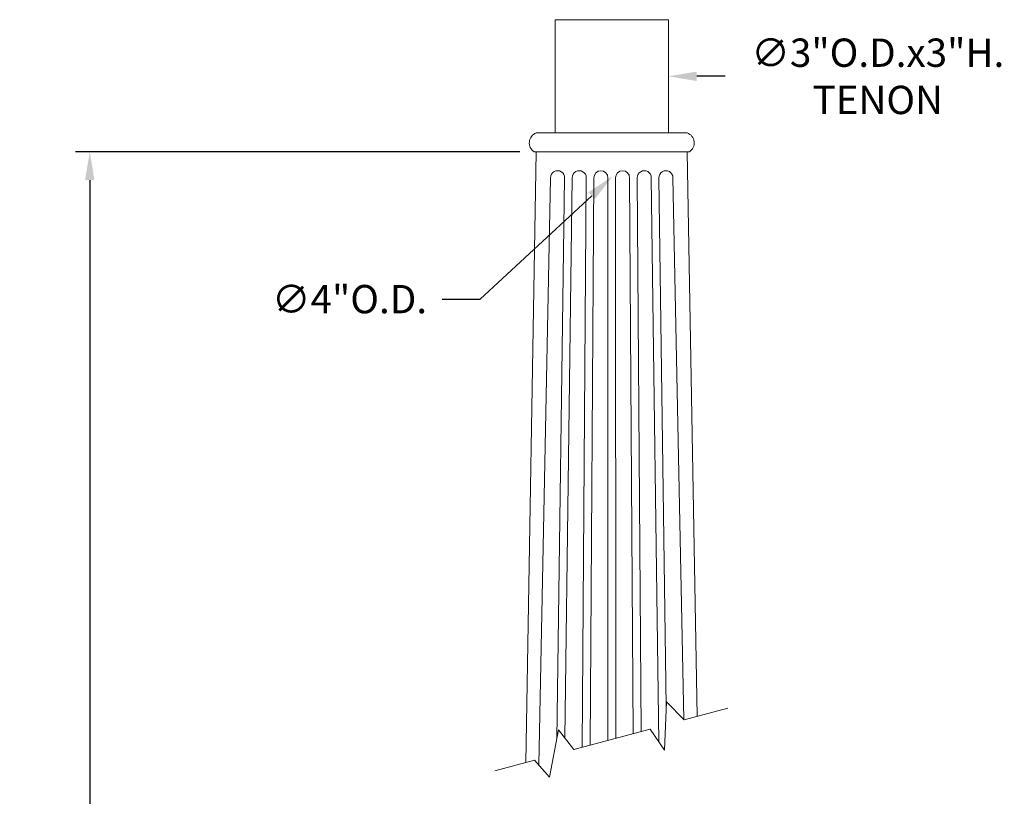
# Model space of a CAD drawing. Extents: x -27 to 117, y -33 to 155.
# Drawn here: x 82 to 108, y 39 to 59 of the extents above; entities that cross this region are included whole.
import ezdxf

# ---------------------------------------------------------------- set-up
doc = ezdxf.new("R2010")
doc.units = 0
doc.header["$LTSCALE"] = 0.1
doc.header["$MEASUREMENT"] = 0
doc.layers.get('0').update_dxf_attribs({"linetype": 'CONTINUOUS', "lineweight": 13})
doc.layers.get('DEFPOINTS').update_dxf_attribs({"linetype": 'CONTINUOUS'})
doc.layers.add('TEXT', color=7, linetype='CONTINUOUS', lineweight=15)
doc.styles.add('ROMAND', font='romand.shx', dxfattribs={"oblique": 15})
doc.dimstyles.new('ROMAND', dxfattribs={"dimscale": 18, "dimtxt": 0.125, "dimasz": 0.125, "dimexe": 0.0625, "dimexo": 0.0625, "dimgap": 0.0625, "dimtad": 0, "dimtih": 1, "dimtoh": 1, "dimdec": 3, "dimzin": 0, "dimdsep": 46, "dimlunit": 4, "dimtxsty": 'ROMAND', "dimcen": 0, "dimadec": 0, "dimazin": 0, "dimtfac": 1, "dimtdec": 3, "dimtofl": 0, "dimtmove": 0, "dimatfit": 3, "dimfxl": 0, "dimtolj": 1, "dimtzin": 0, "dimarcsym": 0})

# ---------------------------------------------------------------- blocks, each defined once
blk = doc.blocks.new('*D15')
at = {"layer": 'DEFPOINTS', "color": 0}
for p in [(101.017, 57.738), (98.086, 55.016)]:
    blk.add_point(p, dxfattribs=at)
at = {"layer": 'TEXT', "color": 0, "lineweight": -2}
for p, q in [((94.585, 51.766), (97.536, 54.506)), ((93.578, 51.766), (94.585, 51.766))]:
    blk.add_line(p, q, dxfattribs=at)
at = {"layer": 'TEXT', "color": 0}
blk.add_solid([(97.451, 54.598), (97.621, 54.414), (98.086, 55.016)], dxfattribs=at)
at = {"layer": 'TEXT', "color": 0, "insert": (91.122, 51.766), "char_height": 0.75, "attachment_point": 5, "style": 'ROMAND'}
blk.add_mtext('\\A1;∅4"O.D.', dxfattribs=at)
blk = doc.blocks.new('*D16')
at = {"layer": 'DEFPOINTS', "color": 0}
for p in [(96.011, 55.667), (84.243, -3.035), (89.567, -3.035)]:
    blk.add_point(p, dxfattribs=at)
at = {"layer": 'TEXT', "color": 0, "lineweight": -2}
for p, q in [((95.636, 55.667), (83.868, 55.667)), ((84.243, 54.917), (84.243, 37.992)), ((84.243, -2.285), (84.243, 33.849)), ((89.192, -3.035), (83.868, -3.035))]:
    blk.add_line(p, q, dxfattribs=at)
at = {"layer": 'TEXT', "color": 0}
for points in [[(84.118, 54.917), (84.368, 54.917), (84.243, 55.667)], [(84.118, -2.285), (84.368, -2.285), (84.243, -3.035)]]:
    blk.add_solid(points, dxfattribs=at)
at = {"layer": 'TEXT', "color": 0, "insert": (84.243, 35.921), "char_height": 0.75, "attachment_point": 5, "style": 'ROMAND'}
blk.add_mtext("\\A1;10'\\PPOLE\\PHEIGHT", dxfattribs=at)
blk = doc.blocks.new('*D19')
at = {"layer": 'DEFPOINTS', "color": 0}
for p in [(96.567, 57.667), (99.567, 57.667)]:
    blk.add_point(p, dxfattribs=at)
at = {"layer": 'TEXT', "color": 0, "lineweight": -2}
blk.add_line((101.067, 57.667), (100.317, 57.667), dxfattribs=at)
at = {"layer": 'TEXT', "color": 0}
blk.add_solid([(100.317, 57.792), (100.317, 57.542), (99.567, 57.667)], dxfattribs=at)
at = {"layer": 'TEXT', "color": 0, "insert": (105.112, 57.667), "char_height": 0.75, "attachment_point": 5, "style": 'ROMAND'}
blk.add_mtext('\\A1;∅3"O.D.x3"H.\\PTENON', dxfattribs=at)

msp = doc.modelspace()

# ---------------------------------------------------------------- linework, layer by layer
for p, q in [((100.0672, 56.1666), (96.0672, 56.1666)), ((95.7872, 39.4964), (96.0672, 55.6666)), ((96.0113, 55.6666), (100.1231, 55.6666)), ((100.3261, 40.7126), (100.0672, 55.6666)), ((96.4469, 54.9807), (96.134, 39.4314)), ((96.6134, 40.114), (96.8188, 54.9807)), ((97.0206, 54.9807), (96.8229, 40.1487)), ((97.2865, 39.8982), (97.3925, 54.9807)), ((97.5944, 54.9807), (97.496, 39.9543)), ((97.9627, 40.0793), (97.9663, 54.9807)), ((98.1717, 40.1354), (98.1681, 54.9807)), ((98.54, 54.9807), (98.6364, 40.2599)), ((98.8449, 40.3157), (98.7418, 54.9807)), ((99.1137, 54.9807), (99.3129, 40.0423)), ((99.5091, 40.972), (99.3156, 54.9807)), ((99.6875, 54.9807), (99.9762, 40.6337))]:
    msp.add_line(p, q)
for points in [[(99.5672, 56.1666), (99.5672, 59.1666), (96.5672, 59.1666), (96.5672, 56.1666), (99.5672, 56.1666)], [(94.9721, 39.278), (96.0224, 39.5595), (96.4191, 39.1043), (96.66, 40.3564), (97.0656, 39.839), (99.081, 40.379), (99.465, 39.8214), (99.514, 41.1), (99.9878, 40.622), (101.1368, 40.9298)]]:
    msp.add_lwpolyline(points)
for centre, radius, start, end in [((96.1642, 55.9026), 0.2813, 110.18568, 237.05558), ((99.9701, 55.9026), 0.2813, 302.94442, 69.81432), ((96.6329, 54.9807), 0.1859, 358.55553, 180), ((97.2066, 54.9807), 0.1859, 359.27774, 180), ((97.7803, 54.9807), 0.1859, 0, 180), ((98.3541, 54.9807), 0.1859, 0, 180), ((98.9278, 54.9807), 0.1859, 0, 180.72226), ((99.5015, 54.9807), 0.1859, 0, 181.44447)]:
    msp.add_arc(centre, radius, start, end)

# ---------------------------------------------------------------- dimensions: what is measured, and where the dimension line sits
at = {"layer": 'TEXT'}
dim = msp.add_diameter_dim_2p(p1=(96.5672, 57.6666), p2=(99.5672, 57.6666), text='<>O.D.x3"H.\\PTENON', dimstyle='ROMAND', override={"dimscale": 6}, dxfattribs=at)
dim.commit()
dim.dimension.update_dxf_attribs({"geometry": '*D19', "text_midpoint": (105.1125, 57.6666)})
dim = msp.add_diameter_dim_2p(p1=(101.0174, 57.7376), p2=(98.0858, 55.0163), text='<>O.D.', dimstyle='ROMAND', override={"dimscale": 6}, dxfattribs=at)
dim.commit()
dim.dimension.update_dxf_attribs({"geometry": '*D15', "text_midpoint": (91.1222, 51.7664), "dimtype": 163})
dim = msp.add_linear_dim(base=(84.243, -3.0346), p1=(96.0113, 55.6666), p2=(89.5672, -3.0346), angle=90, text="10'\\PPOLE\\PHEIGHT", dimstyle='ROMAND', override={"dimscale": 6}, dxfattribs=at)
dim.commit()
dim.dimension.update_dxf_attribs({"geometry": '*D16', "text_midpoint": (84.243, 35.9206), "dimtype": 160})

doc.saveas('drawing.dxf')
